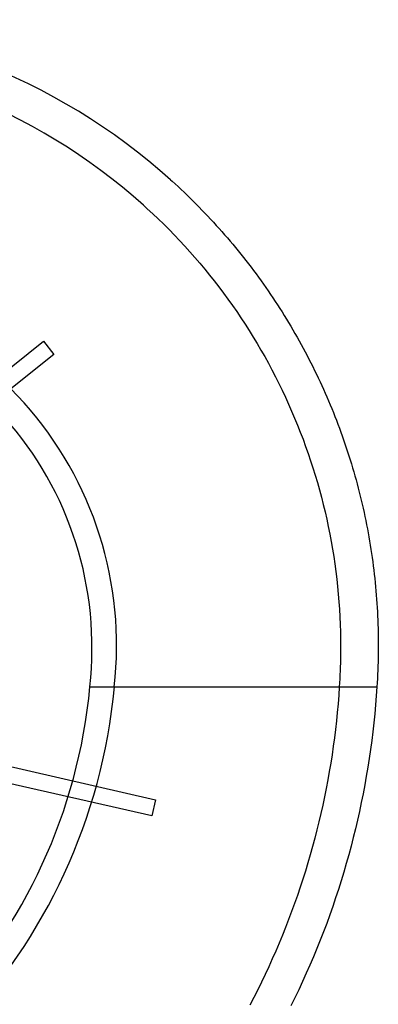
# Model space of a CAD drawing. Extents: x -430 to 361, y -465 to 440.
# Drawn here: x 189 to 361, y -152 to 319 of the extents above; entities that cross this region are included whole.
import ezdxf

# ---------------------------------------------------------------- set-up
doc = ezdxf.new("R2010")
doc.units = 0
doc.layers.add('HIDDEN', color=7, linetype='CONTINUOUS')
doc.layers.add('THICK', color=7, linetype='CONTINUOUS')

msp = doc.modelspace()

# ---------------------------------------------------------------- linework, layer by layer
at = {"layer": 'HIDDEN'}
for p, q in [((248.45, 230.27), (250.32, 228.58)), ((250.32, 228.58), (252.93, 226.15)), ((252.93, 226.15), (255.54, 223.67)), ((255.54, 223.67), (258.15, 221.14)), ((258.15, 221.14), (260.72, 218.57)), ((260.72, 218.57), (263.26, 215.96)), ((263.26, 215.96), (265.77, 213.32)), ((265.77, 213.32), (268.24, 210.65)), ((268.24, 210.65), (270.68, 207.95)), ((270.68, 207.95), (273.08, 205.22)), ((273.08, 205.22), (275.44, 202.46)), ((275.44, 202.46), (277.77, 199.68)), ((277.77, 199.68), (280.06, 196.86)), ((280.06, 196.86), (282.32, 194.02)), ((282.32, 194.02), (284.54, 191.15)), ((284.54, 191.15), (286.72, 188.25)), ((286.72, 188.25), (288.86, 185.32)), ((288.86, 185.32), (290.96, 182.37)), ((290.96, 182.37), (293.03, 179.39)), ((293.03, 179.39), (295.06, 176.39)), ((295.06, 176.39), (297.04, 173.36)), ((297.04, 173.36), (299, 170.31)), ((299, 170.31), (300.91, 167.23)), ((127.49, 106.78), (200.72, 165.19)), ((200.72, 165.19), (205.71, 158.93)), ((300.91, 167.23), (302.78, 164.13)), ((302.78, 164.13), (304.61, 161)), ((304.61, 161), (306.4, 157.85)), ((205.71, 158.93), (132.47, 100.53)), ((306.4, 157.85), (308.15, 154.68)), ((308.15, 154.68), (309.87, 151.48)), ((309.87, 151.48), (311.54, 148.26)), ((311.54, 148.26), (313.17, 145.02)), ((313.17, 145.02), (314.76, 141.76)), ((314.76, 141.76), (316.31, 138.48)), ((316.31, 138.48), (317.81, 135.18)), ((317.81, 135.18), (319.28, 131.85)), ((319.28, 131.85), (320.7, 128.51)), ((320.7, 128.51), (322.08, 125.14)), ((322.08, 125.14), (323.42, 121.76)), ((323.42, 121.76), (324.71, 118.36)), ((324.71, 118.36), (325.97, 114.95)), ((325.97, 114.95), (327.17, 111.52)), ((327.17, 111.52), (328.33, 108.08)), ((328.33, 108.08), (329.45, 104.62)), ((329.45, 104.62), (330.52, 101.15)), ((330.52, 101.15), (331.55, 97.67)), ((331.55, 97.67), (332.53, 94.18)), ((332.53, 94.18), (333.47, 90.68)), ((333.47, 90.68), (334.36, 87.17)), ((334.36, 87.17), (335.21, 83.64)), ((335.21, 83.64), (336.01, 80.11)), ((336.01, 80.11), (336.77, 76.57)), ((336.77, 76.57), (337.48, 73.02)), ((337.48, 73.02), (338.15, 69.46)), ((338.15, 69.46), (338.77, 65.89)), ((338.77, 65.89), (339.35, 62.31)), ((339.35, 62.31), (339.88, 58.73)), ((339.88, 58.73), (340.36, 55.14)), ((340.36, 55.14), (340.8, 51.54)), ((340.8, 51.54), (341.19, 47.94)), ((341.19, 47.94), (341.54, 44.33)), ((341.54, 44.33), (341.84, 40.71)), ((341.84, 40.71), (342.1, 37.1)), ((342.1, 37.1), (342.31, 33.47)), ((342.31, 33.47), (342.47, 29.85)), ((342.47, 29.85), (342.58, 26.22)), ((342.58, 26.22), (342.65, 22.58)), ((342.65, 22.58), (342.68, 18.95)), ((342.68, 18.95), (342.67, 17.06)), ((342.65, 15.16), (342.62, 13.27)), ((342.67, 17.06), (342.65, 15.16)), ((342.52, 9.49), (342.45, 7.6)), ((342.58, 11.38), (342.52, 9.49)), ((342.62, 13.27), (342.58, 11.38)), ((342.37, 5.71), (342.27, 3.82)), ((342.45, 7.6), (342.37, 5.71)), ((222.84, 0.05), (222.94, 0.05)), ((222.94, 0.05), (224.25, 0.05)), ((224.25, 0.05), (225.57, 0.05)), ((225.57, 0.05), (226.9, 0.05)), ((226.9, 0.05), (228.24, 0.05)), ((228.24, 0.05), (229.59, 0.05)), ((229.59, 0.05), (230.95, 0.05)), ((230.95, 0.05), (232.31, 0.05)), ((232.31, 0.05), (233.69, 0.05)), ((233.69, 0.05), (235.07, 0.05)), ((235.07, 0.05), (236.45, 0.05)), ((236.45, 0.05), (237.84, 0.05)), ((237.84, 0.05), (239.23, 0.05)), ((239.23, 0.05), (240.63, 0.05)), ((240.63, 0.05), (242.02, 0.05)), ((242.02, 0.05), (243.41, 0.05)), ((243.41, 0.05), (244.8, 0.05)), ((244.8, 0.05), (246.19, 0.05)), ((246.19, 0.05), (247.58, 0.05)), ((247.58, 0.05), (248.96, 0.05)), ((248.96, 0.05), (250.34, 0.05)), ((250.34, 0.05), (251.71, 0.05)), ((251.71, 0.05), (253.07, 0.05)), ((253.07, 0.05), (254.43, 0.05)), ((254.43, 0.05), (255.78, 0.05)), ((255.78, 0.05), (257.11, 0.05)), ((257.11, 0.05), (258.44, 0.05)), ((258.44, 0.05), (259.76, 0.05)), ((259.76, 0.05), (261.06, 0.05)), ((261.06, 0.05), (262.35, 0.05)), ((262.35, 0.05), (263.62, 0.05)), ((263.62, 0.05), (264.88, 0.05)), ((264.88, 0.05), (266.12, 0.05)), ((266.12, 0.05), (267.35, 0.05)), ((267.35, 0.05), (268.56, 0.05)), ((268.56, 0.05), (269.76, 0.05)), ((269.76, 0.05), (270.97, 0.05)), ((270.97, 0.05), (272.19, 0.05)), ((272.19, 0.05), (273.41, 0.05)), ((273.41, 0.05), (274.63, 0.05)), ((274.63, 0.05), (275.85, 0.05)), ((275.85, 0.05), (277.08, 0.05)), ((277.08, 0.05), (278.3, 0.05)), ((278.3, 0.05), (279.53, 0.05)), ((279.53, 0.05), (280.75, 0.05)), ((280.75, 0.05), (281.97, 0.05)), ((281.97, 0.05), (283.18, 0.05)), ((283.18, 0.05), (284.4, 0.05)), ((284.4, 0.05), (285.6, 0.05)), ((285.6, 0.05), (286.8, 0.05)), ((286.8, 0.05), (287.99, 0.05)), ((287.99, 0.05), (289.17, 0.05)), ((289.17, 0.05), (290.34, 0.05)), ((290.34, 0.05), (291.51, 0.05)), ((291.51, 0.05), (292.66, 0.05)), ((292.66, 0.05), (293.8, 0.05)), ((293.8, 0.05), (294.92, 0.05)), ((294.92, 0.05), (296.04, 0.05)), ((296.04, 0.05), (297.14, 0.05)), ((297.14, 0.05), (298.23, 0.05)), ((298.23, 0.05), (299.3, 0.05)), ((299.3, 0.05), (300.35, 0.05)), ((300.35, 0.05), (301.39, 0.05)), ((301.39, 0.05), (302.41, 0.05)), ((302.41, 0.05), (303.41, 0.05)), ((303.41, 0.05), (304.4, 0.05)), ((304.4, 0.05), (305.37, 0.05)), ((305.37, 0.05), (306.31, 0.05)), ((306.31, 0.05), (307.24, 0.05)), ((307.24, 0.05), (308.16, 0.05)), ((308.16, 0.05), (309.08, 0.05)), ((309.08, 0.05), (309.99, 0.05)), ((309.99, 0.05), (310.9, 0.05)), ((310.9, 0.05), (311.81, 0.05)), ((311.81, 0.05), (312.71, 0.05)), ((312.71, 0.05), (313.61, 0.05)), ((313.61, 0.05), (314.5, 0.05)), ((314.5, 0.05), (315.38, 0.05)), ((315.38, 0.05), (316.26, 0.05)), ((316.26, 0.05), (317.12, 0.05)), ((317.12, 0.05), (317.97, 0.05)), ((317.97, 0.05), (318.82, 0.05)), ((318.82, 0.05), (319.65, 0.05)), ((319.65, 0.05), (320.47, 0.05)), ((320.47, 0.05), (321.28, 0.05)), ((321.28, 0.05), (322.07, 0.05)), ((322.07, 0.05), (322.85, 0.05)), ((322.85, 0.05), (323.61, 0.05)), ((323.61, 0.05), (324.36, 0.05)), ((324.36, 0.05), (325.09, 0.05)), ((325.09, 0.05), (325.81, 0.05)), ((325.81, 0.05), (326.51, 0.05)), ((326.51, 0.05), (327.2, 0.05)), ((327.2, 0.05), (327.87, 0.05)), ((327.87, 0.05), (328.52, 0.05)), ((328.52, 0.05), (329.15, 0.05)), ((329.15, 0.05), (329.76, 0.05)), ((329.76, 0.05), (330.36, 0.05)), ((330.36, 0.05), (330.94, 0.05)), ((330.94, 0.05), (331.5, 0.05)), ((331.5, 0.05), (332.04, 0.05)), ((332.04, 0.05), (332.56, 0.05)), ((332.56, 0.05), (333.06, 0.05)), ((333.06, 0.05), (333.56, 0.05)), ((333.56, 0.05), (334.04, 0.05)), ((334.04, 0.05), (334.51, 0.05)), ((334.51, 0.05), (334.98, 0.05)), ((334.98, 0.05), (335.43, 0.05)), ((335.43, 0.05), (335.87, 0.05)), ((335.87, 0.05), (336.3, 0.05)), ((336.3, 0.05), (336.72, 0.05)), ((336.72, 0.05), (337.12, 0.05)), ((337.12, 0.05), (337.51, 0.05)), ((337.51, 0.05), (337.89, 0.05)), ((337.89, 0.05), (338.25, 0.05)), ((338.25, 0.05), (338.59, 0.05)), ((338.59, 0.05), (338.92, 0.05)), ((338.92, 0.05), (339.24, 0.05)), ((339.24, 0.05), (339.54, 0.05)), ((339.54, 0.05), (339.82, 0.05)), ((339.82, 0.05), (340.08, 0.05)), ((340.08, 0.05), (340.33, 0.05)), ((340.33, 0.05), (340.56, 0.05)), ((340.56, 0.05), (340.78, 0.05)), ((340.78, 0.05), (340.97, 0.05)), ((340.97, 0.05), (341.15, 0.05)), ((341.15, 0.05), (341.32, 0.05)), ((341.32, 0.05), (341.46, 0.05)), ((341.46, 0.05), (341.59, 0.05)), ((341.59, 0.05), (341.7, 0.05)), ((341.7, 0.05), (341.8, 0.05)), ((342.05, 0.05), (341.76, -4.04)), ((341.88, 0.05), (341.8, 0.05)), ((341.94, 0.05), (341.88, 0.05)), ((341.99, 0.05), (341.94, 0.05)), ((342.02, 0.05), (341.99, 0.05)), ((342.04, 0.05), (342.02, 0.05)), ((342.05, 0.05), (342.04, 0.05)), ((342.17, 1.93), (342.05, 0.05)), ((342.05, 0.05), (342.05, 0.05)), ((342.05, 0.05), (342.05, 0.05)), ((342.05, 0.05), (342.05, 0.05)), ((342.27, 3.82), (342.17, 1.93)), ((360, 0), (360, 0)), ((341.76, -4.04), (341.44, -8.12)), ((360, 0), (360, 0)), ((360, 0), (360, 0)), ((341.44, -8.12), (341.07, -12.19)), ((341.07, -12.19), (340.65, -16.26)), ((340.65, -16.26), (340.19, -20.32)), ((340.19, -20.32), (339.69, -24.37)), ((339.69, -24.37), (339.15, -28.42)), ((338.56, -32.46), (337.93, -36.49)), ((339.15, -28.42), (338.56, -32.46)), ((162.97, -33.09), (254.3, -53.94)), ((337.93, -36.49), (337.25, -40.52)), ((252.52, -61.74), (161.19, -40.89)), ((337.25, -40.52), (336.53, -44.53)), ((336.53, -44.53), (335.77, -48.54)), ((335.77, -48.54), (334.97, -52.54)), ((254.3, -53.94), (252.52, -61.74)), ((334.97, -52.54), (334.12, -56.52)), ((333.23, -60.5), (332.3, -64.47)), ((334.12, -56.52), (333.23, -60.5)), ((332.3, -64.47), (331.33, -68.43)), ((331.33, -68.43), (330.31, -72.38)), ((330.31, -72.38), (329.25, -76.31)), ((329.25, -76.31), (328.15, -80.24)), ((327.01, -84.15), (325.82, -88.05)), ((328.15, -80.24), (327.01, -84.15)), ((325.82, -88.05), (324.59, -91.94)), ((324.59, -91.94), (323.32, -95.81)), ((323.32, -95.81), (322.01, -99.67)), ((320.66, -103.52), (319.26, -107.36)), ((322.01, -99.67), (320.66, -103.52)), ((319.26, -107.36), (317.83, -111.18)), ((317.83, -111.18), (316.35, -114.98)), ((316.35, -114.98), (314.83, -118.77)), ((314.83, -118.77), (313.27, -122.55)), ((311.67, -126.31), (310.03, -130.05)), ((313.27, -122.55), (311.67, -126.31)), ((310.03, -130.05), (308.34, -133.78)), ((308.34, -133.78), (306.62, -137.49)), ((304.85, -141.18), (303.05, -144.86)), ((306.62, -137.49), (304.85, -141.18)), ((303.05, -144.86), (301.2, -148.51)), ((301.2, -148.51), (299.32, -152.14))]:
    msp.add_line(p, q, dxfattribs=at)
for centre, radius, start, end in [((58.6, 18.95), 284.07, 48.0649, 90), ((61.64, 19.9), 174.03, 353.435, 90), ((58.6, 18.95), 165.32, 353.435, 90), ((58.6, 18.95), 165.32, 353.435, 90), ((-36.54, 24.24), 260.61, 278.0704, 354.674), ((-36.54, 24.24), 260.61, 278.0704, 354.674), ((-38.51, 25.46), 274.33, 278.0704, 354.674)]:
    msp.add_arc(centre, radius, start, end, dxfattribs=at)
at = {"layer": 'THICK'}
for p, q in [((261.47, 242.34), (262.17, 241.72)), ((262.17, 241.72), (263.57, 240.44)), ((263.57, 240.44), (265.02, 239.11)), ((265.02, 239.11), (266.46, 237.76)), ((266.46, 237.76), (267.9, 236.4)), ((267.9, 236.4), (269.34, 235.02)), ((269.34, 235.02), (270.77, 233.62)), ((270.77, 233.62), (272.2, 232.21)), ((272.2, 232.21), (273.62, 230.8)), ((273.62, 230.8), (275.03, 229.37)), ((275.03, 229.37), (276.43, 227.93)), ((276.43, 227.93), (277.82, 226.49)), ((277.82, 226.49), (279.21, 225.03)), ((279.21, 225.03), (280.58, 223.57)), ((280.58, 223.57), (281.94, 222.09)), ((281.94, 222.09), (283.29, 220.61)), ((283.29, 220.61), (284.63, 219.12)), ((284.63, 219.12), (285.96, 217.62)), ((285.96, 217.62), (287.28, 216.11)), ((287.28, 216.11), (288.59, 214.6)), ((288.59, 214.6), (289.89, 213.07)), ((289.89, 213.07), (291.18, 211.54)), ((291.18, 211.54), (292.46, 210)), ((292.46, 210), (293.73, 208.45)), ((293.73, 208.45), (294.98, 206.89)), ((294.98, 206.89), (296.23, 205.32)), ((296.23, 205.32), (297.46, 203.75)), ((297.46, 203.75), (298.69, 202.17)), ((298.69, 202.17), (299.9, 200.58)), ((299.9, 200.58), (301.1, 198.98)), ((301.1, 198.98), (302.3, 197.38)), ((302.3, 197.38), (303.48, 195.76)), ((303.48, 195.76), (304.65, 194.14)), ((304.65, 194.14), (305.81, 192.51)), ((305.81, 192.51), (306.96, 190.88)), ((306.96, 190.88), (308.09, 189.24)), ((308.09, 189.24), (309.22, 187.59)), ((309.22, 187.59), (310.33, 185.93)), ((310.33, 185.93), (311.44, 184.26)), ((311.44, 184.26), (312.53, 182.59)), ((312.53, 182.59), (313.61, 180.91)), ((313.61, 180.91), (314.68, 179.22)), ((314.68, 179.22), (315.74, 177.53)), ((315.74, 177.53), (316.79, 175.83)), ((316.79, 175.83), (317.82, 174.12)), ((317.82, 174.12), (318.85, 172.4)), ((318.85, 172.4), (319.86, 170.68)), ((319.86, 170.68), (320.86, 168.95)), ((320.86, 168.95), (321.85, 167.22)), ((321.85, 167.22), (322.83, 165.47)), ((322.83, 165.47), (323.8, 163.73)), ((323.8, 163.73), (324.76, 161.97)), ((324.76, 161.97), (325.7, 160.21)), ((325.7, 160.21), (326.63, 158.44)), ((326.63, 158.44), (327.55, 156.66)), ((327.55, 156.66), (328.46, 154.88)), ((328.46, 154.88), (329.36, 153.09)), ((329.36, 153.09), (330.24, 151.3)), ((330.24, 151.3), (331.12, 149.5)), ((331.12, 149.5), (331.98, 147.69)), ((331.98, 147.69), (332.83, 145.88)), ((332.83, 145.88), (333.66, 144.06)), ((333.66, 144.06), (334.49, 142.24)), ((334.49, 142.24), (335.3, 140.41)), ((335.3, 140.41), (336.1, 138.57)), ((336.1, 138.57), (336.89, 136.73)), ((336.89, 136.73), (337.67, 134.88)), ((337.67, 134.88), (338.43, 133.03)), ((338.43, 133.03), (339.19, 131.17)), ((339.19, 131.17), (339.93, 129.31)), ((339.93, 129.31), (340.66, 127.44)), ((340.66, 127.44), (341.37, 125.56)), ((341.37, 125.56), (342.07, 123.68)), ((342.07, 123.68), (342.76, 121.8)), ((342.76, 121.8), (343.44, 119.92)), ((343.44, 119.92), (344.1, 118.02)), ((344.1, 118.02), (344.75, 116.13)), ((344.75, 116.13), (345.39, 114.23)), ((345.39, 114.23), (346.02, 112.33)), ((346.02, 112.33), (346.63, 110.42)), ((346.63, 110.42), (347.23, 108.51)), ((347.23, 108.51), (347.82, 106.6)), ((347.82, 106.6), (348.39, 104.69)), ((348.39, 104.69), (348.95, 102.77)), ((348.95, 102.77), (349.5, 100.84)), ((349.5, 100.84), (350.03, 98.92)), ((350.03, 98.92), (350.55, 96.99)), ((350.55, 96.99), (351.06, 95.05)), ((351.06, 95.05), (351.56, 93.12)), ((351.56, 93.12), (352.04, 91.18)), ((352.04, 91.18), (352.51, 89.23)), ((352.51, 89.23), (352.97, 87.29)), ((352.97, 87.29), (353.41, 85.34)), ((353.41, 85.34), (353.84, 83.39)), ((353.84, 83.39), (354.26, 81.44)), ((354.26, 81.44), (354.67, 79.48)), ((354.67, 79.48), (355.06, 77.52)), ((355.06, 77.52), (355.44, 75.56)), ((355.44, 75.56), (355.8, 73.6)), ((355.8, 73.6), (356.15, 71.63)), ((356.15, 71.63), (356.49, 69.66)), ((356.49, 69.66), (356.82, 67.69)), ((356.82, 67.69), (357.13, 65.72)), ((357.13, 65.72), (357.43, 63.75)), ((357.43, 63.75), (357.72, 61.77)), ((357.72, 61.77), (357.99, 59.79)), ((357.99, 59.79), (358.25, 57.81)), ((358.25, 57.81), (358.5, 55.83)), ((358.5, 55.83), (358.73, 53.84)), ((358.73, 53.84), (358.95, 51.85)), ((358.95, 51.85), (359.16, 49.87)), ((359.16, 49.87), (359.35, 47.88)), ((359.35, 47.88), (359.53, 45.89)), ((359.53, 45.89), (359.7, 43.89)), ((359.7, 43.89), (359.85, 41.9)), ((359.85, 41.9), (359.99, 39.91)), ((359.99, 39.91), (360.12, 37.91)), ((360.12, 37.91), (360.23, 35.91)), ((360.23, 35.91), (360.33, 33.91)), ((360.33, 33.91), (360.42, 31.91)), ((360.42, 31.91), (360.49, 29.91)), ((360.49, 29.91), (360.56, 27.91)), ((360.56, 27.91), (360.6, 25.91)), ((360.6, 25.91), (360.64, 23.9)), ((360.64, 23.9), (360.66, 21.9)), ((360.66, 21.9), (360.66, 19.9)), ((360.66, 19.9), (360.66, 17.9)), ((360.64, 15.91), (360.6, 13.92)), ((360.66, 17.9), (360.64, 15.91)), ((360.5, 9.94), (360.42, 7.95)), ((360.56, 11.93), (360.5, 9.94)), ((360.6, 13.92), (360.56, 11.93)), ((360.34, 5.96), (360.24, 3.97)), ((360.42, 7.95), (360.34, 5.96)), ((360, 0), (359.7, -4.3)), ((360.13, 1.99), (360, 0)), ((360.24, 3.97), (360.13, 1.99)), ((234.52, 0), (234.63, 0)), ((234.63, 0), (236, 0)), ((236, 0), (237.39, 0)), ((237.39, 0), (238.79, 0)), ((238.79, 0), (240.2, 0)), ((240.2, 0), (241.62, 0)), ((241.62, 0), (243.05, 0)), ((243.05, 0), (244.49, 0)), ((244.49, 0), (245.94, 0)), ((245.94, 0), (247.39, 0)), ((247.39, 0), (248.85, 0)), ((248.85, 0), (250.31, 0)), ((250.31, 0), (251.77, 0)), ((251.77, 0), (253.24, 0)), ((253.24, 0), (254.71, 0)), ((254.71, 0), (256.17, 0)), ((256.17, 0), (257.64, 0)), ((257.64, 0), (259.1, 0)), ((259.1, 0), (260.56, 0)), ((260.56, 0), (262.02, 0)), ((262.02, 0), (263.47, 0)), ((263.47, 0), (264.91, 0)), ((264.91, 0), (266.34, 0)), ((266.34, 0), (267.77, 0)), ((267.77, 0), (269.19, 0)), ((269.19, 0), (270.6, 0)), ((270.6, 0), (271.99, 0)), ((271.99, 0), (273.38, 0)), ((273.38, 0), (274.75, 0)), ((274.75, 0), (276.1, 0)), ((276.1, 0), (277.45, 0)), ((277.45, 0), (278.77, 0)), ((278.77, 0), (280.08, 0)), ((280.08, 0), (281.37, 0)), ((281.37, 0), (282.64, 0)), ((282.64, 0), (283.91, 0)), ((283.91, 0), (285.18, 0)), ((285.18, 0), (286.46, 0)), ((286.46, 0), (287.75, 0)), ((287.75, 0), (289.03, 0)), ((289.03, 0), (290.32, 0)), ((290.32, 0), (291.61, 0)), ((291.61, 0), (292.9, 0)), ((292.9, 0), (294.19, 0)), ((294.19, 0), (295.48, 0)), ((295.48, 0), (296.76, 0)), ((296.76, 0), (298.04, 0)), ((298.04, 0), (299.31, 0)), ((299.31, 0), (300.58, 0)), ((300.58, 0), (301.84, 0)), ((301.84, 0), (303.1, 0)), ((303.1, 0), (304.34, 0)), ((304.34, 0), (305.57, 0)), ((305.57, 0), (306.8, 0)), ((306.8, 0), (308.01, 0)), ((308.01, 0), (309.21, 0)), ((309.21, 0), (310.4, 0)), ((310.4, 0), (311.57, 0)), ((311.57, 0), (312.73, 0)), ((312.73, 0), (313.87, 0)), ((313.87, 0), (315, 0)), ((315, 0), (316.11, 0)), ((316.11, 0), (317.2, 0)), ((317.2, 0), (318.28, 0)), ((318.28, 0), (319.33, 0)), ((319.33, 0), (320.37, 0)), ((320.37, 0), (321.39, 0)), ((321.39, 0), (322.39, 0)), ((322.39, 0), (323.36, 0)), ((323.36, 0), (324.33, 0)), ((324.33, 0), (325.29, 0)), ((325.29, 0), (326.26, 0)), ((326.26, 0), (327.22, 0)), ((327.22, 0), (328.17, 0)), ((328.17, 0), (329.12, 0)), ((329.12, 0), (330.07, 0)), ((330.07, 0), (331, 0)), ((331, 0), (331.93, 0)), ((331.93, 0), (332.85, 0)), ((332.85, 0), (333.76, 0)), ((333.76, 0), (334.66, 0)), ((334.66, 0), (335.55, 0)), ((335.55, 0), (336.42, 0)), ((336.42, 0), (337.29, 0)), ((337.29, 0), (338.13, 0)), ((338.13, 0), (338.97, 0)), ((338.97, 0), (339.79, 0)), ((339.79, 0), (340.59, 0)), ((340.59, 0), (341.38, 0)), ((341.38, 0), (342.15, 0)), ((342.15, 0), (342.91, 0)), ((342.91, 0), (343.65, 0)), ((343.65, 0), (344.37, 0)), ((344.37, 0), (345.07, 0)), ((345.07, 0), (345.76, 0)), ((345.76, 0), (346.42, 0)), ((346.42, 0), (347.07, 0)), ((347.07, 0), (347.7, 0)), ((347.7, 0), (348.3, 0)), ((348.3, 0), (348.89, 0)), ((348.89, 0), (349.46, 0)), ((349.46, 0), (350.01, 0)), ((350.01, 0), (350.54, 0)), ((350.54, 0), (351.06, 0)), ((351.06, 0), (351.57, 0)), ((351.57, 0), (352.07, 0)), ((352.07, 0), (352.56, 0)), ((352.56, 0), (353.04, 0)), ((353.04, 0), (353.5, 0)), ((353.5, 0), (353.95, 0)), ((353.95, 0), (354.39, 0)), ((354.39, 0), (354.82, 0)), ((354.82, 0), (355.23, 0)), ((355.23, 0), (355.62, 0)), ((355.62, 0), (356, 0)), ((356, 0), (356.37, 0)), ((356.37, 0), (356.71, 0)), ((356.71, 0), (357.04, 0)), ((357.04, 0), (357.36, 0)), ((357.36, 0), (357.65, 0)), ((357.65, 0), (357.93, 0)), ((357.93, 0), (358.19, 0)), ((358.19, 0), (358.44, 0)), ((358.44, 0), (358.66, 0)), ((358.66, 0), (358.87, 0)), ((358.87, 0), (359.06, 0)), ((359.06, 0), (359.23, 0)), ((359.23, 0), (359.38, 0)), ((359.7, -4.3), (359.36, -8.59)), ((359.38, 0), (359.52, 0)), ((359.52, 0), (359.64, 0)), ((359.64, 0), (359.74, 0)), ((359.82, 0), (359.74, 0)), ((359.88, 0), (359.82, 0)), ((359.93, 0), (359.88, 0)), ((359.97, 0), (359.93, 0)), ((359.99, 0), (359.97, 0)), ((360, 0), (359.99, 0)), ((359.36, -8.59), (358.97, -12.88)), ((358.97, -12.88), (358.53, -17.16)), ((358.53, -17.16), (358.05, -21.44)), ((358.05, -21.44), (357.52, -25.7)), ((357.52, -25.7), (356.95, -29.96)), ((356.95, -29.96), (356.33, -34.22)), ((356.33, -34.22), (355.66, -38.46)), ((355.66, -38.46), (354.95, -42.7)), ((354.2, -46.92), (353.4, -51.14)), ((354.95, -42.7), (354.2, -46.92)), ((353.4, -51.14), (352.55, -55.35)), ((352.55, -55.35), (351.66, -59.55)), ((351.66, -59.55), (350.72, -63.74)), ((350.72, -63.74), (349.74, -67.91)), ((349.74, -67.91), (348.72, -72.08)), ((348.72, -72.08), (347.65, -76.23)), ((347.65, -76.23), (346.53, -80.38)), ((345.37, -84.51), (344.17, -88.63)), ((346.53, -80.38), (345.37, -84.51)), ((344.17, -88.63), (342.92, -92.73)), ((342.92, -92.73), (341.63, -96.83)), ((341.63, -96.83), (340.29, -100.9)), ((340.29, -100.9), (338.91, -104.97)), ((338.91, -104.97), (337.49, -109.02)), ((337.49, -109.02), (336.02, -113.06)), ((334.51, -117.08), (332.95, -121.08)), ((336.02, -113.06), (334.51, -117.08)), ((332.95, -121.08), (331.35, -125.07)), ((331.35, -125.07), (329.71, -129.05)), ((329.71, -129.05), (328.02, -133)), ((328.02, -133), (326.29, -136.95)), ((324.52, -140.87), (322.71, -144.77)), ((326.29, -136.95), (324.52, -140.87)), ((322.71, -144.77), (320.85, -148.66)), ((320.85, -148.66), (318.95, -152.53))]:
    msp.add_line(p, q, dxfattribs=at)
for centre, radius, start, end in [((61.64, 19.9), 299.03, 48.0649, 90), ((61.64, 19.9), 174.03, 353.435, 90), ((-38.51, 25.46), 274.33, 278.0704, 354.674)]:
    msp.add_arc(centre, radius, start, end, dxfattribs=at)

doc.saveas('drawing.dxf')
